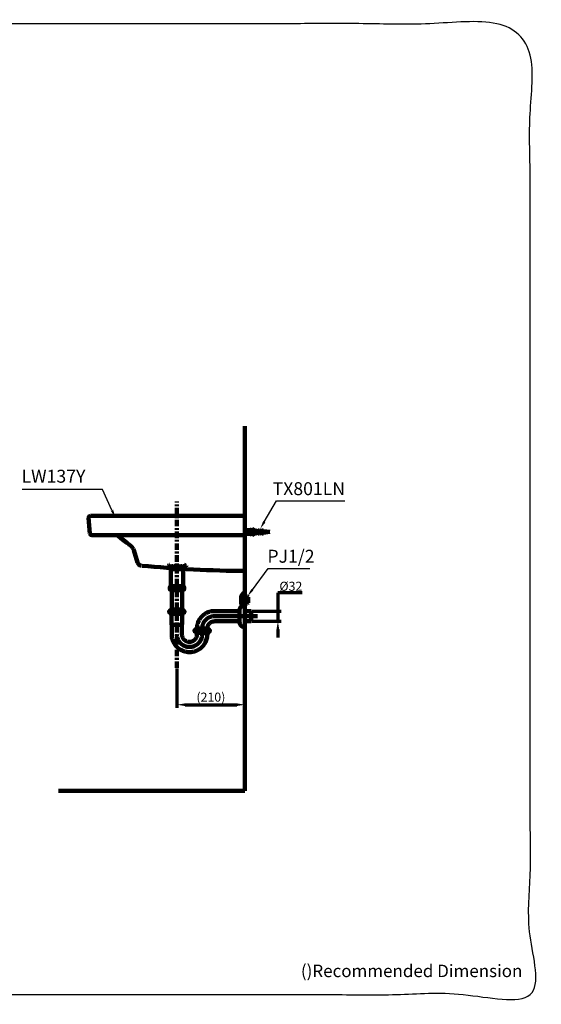
# Model space of a CAD drawing. Units: millimetres. Extents: x -11 to 3236, y -30 to 3013.
# Drawn here: x 1624 to 3236, y -30 to 3013 of the extents above; entities that cross this region are included whole.
import ezdxf
from ezdxf import colors
from ezdxf.entities.mleader import LeaderData, LeaderLine
from ezdxf.math import Vec2, Vec3

# ---------------------------------------------------------------- set-up
doc = ezdxf.new("R2010")
doc.units = ezdxf.units.MM
doc.header["$MEASUREMENT"] = 0
doc.linetypes.add('2. CENTER', pattern=[36.5, 20, -5.5, 5.5, -5.5])
doc.linetypes.add('4.2. Hidden', pattern=[14, 4, -3, 4, -3])
for name, color, linetype in [('Border', 18, 'Continuous'), ('Default', 18, 'Continuous'), ('TEMPLATE UP$1. Dimension', 18, 'Continuous'), ('TEMPLATE UP$3. Holes', 18, 'Continuous'), ('TEMPLATE UP$4. Center Pipe', 18, 'Continuous'), ('TEMPLATE UP$5. Center Line', 18, 'Continuous'), ('TEMPLATE UP$6. Floor and Wall', 18, 'Continuous'), ('TEMPLATE UP$7. Leader', 18, 'Continuous'), ('Wall Hung$LT137CV$Basin', 18, 'Continuous'), ('Wall Hung$LT137CV$Detail', 18, 'Continuous')]:
    doc.layers.add(name, color=color, linetype=linetype)
doc.styles.add('Arial', font='txt')
doc.dimstyles.new('Standard (TOTO)', dxfattribs={"dimtxt": 28, "dimasz": 25, "dimexe": 10, "dimexo": 2, "dimgap": 5, "dimtad": 1, "dimtoh": 1, "dimdec": 0, "dimzin": 1, "dimdsep": 46, "dimtxsty": 'Arial', "dimcen": 20, "dimadec": 0, "dimazin": 1, "dimtfac": 1, "dimtdec": 4, "dimtix": 1, "dimtmove": 1, "dimatfit": 3, "dimfxl": 0, "dimtolj": 1, "dimtzin": 1, "dimlwd": 70, "dimlwe": 70, "dimarcsym": 0})

# ---------------------------------------------------------------- blocks, each defined once
blk = doc.blocks.new('*D360')
at = {"layer": 'Defpoints', "color": 0}
for p in [(2339.8, 1185.4), (2339.8, 1153.6), (2437.1, 1153.6)]:
    blk.add_point(p, dxfattribs=at)
at = {"layer": 'TEMPLATE UP$1. Dimension', "color": 0, "lineweight": 70}
for p, q in [((2497.2, 1242), (2421.9, 1242)), ((2421.9, 1242), (2421.9, 1185.4)), ((2341.8, 1185.4), (2431.9, 1185.4)), ((2421.9, 1185.4), (2421.9, 1153.6)), ((2341.8, 1153.6), (2431.9, 1153.6)), ((2421.9, 1128.6), (2421.9, 1103.6))]:
    blk.add_line(p, q, dxfattribs=at)
at = {"layer": 'TEMPLATE UP$1. Dimension', "color": 0}
for points in [[(2417.7, 1210.4), (2426.1, 1210.4), (2421.9, 1185.4)], [(2426.1, 1128.6), (2417.7, 1128.6), (2421.9, 1153.6)]]:
    blk.add_solid(points, dxfattribs=at)
at = {"layer": 'TEMPLATE UP$1. Dimension', "color": 0, "lineweight": 140, "insert": (2462, 1262), "char_height": 28, "attachment_point": 5, "style": 'Arial'}
blk.add_mtext('\\A1;\\A1;%%C32', dxfattribs=at)
blk = doc.blocks.new('*D367')
at = {"layer": 'Default', "color": 0, "lineweight": 70}
for p, q in [((2319.8, 1134.5), (2319.8, 886)), ((2110.3, 1007.4), (2110.3, 886)), ((2135.3, 896), (2294.8, 896))]:
    blk.add_line(p, q, dxfattribs=at)
at = {"layer": 'Default', "color": 0}
for points in [[(2135.3, 900.1), (2135.3, 891.8), (2110.3, 896)], [(2294.8, 891.8), (2294.8, 900.1), (2319.8, 896)]]:
    blk.add_solid(points, dxfattribs=at)
at = {"layer": 'Defpoints', "color": 0}
for p in [(2319.8, 1136.5), (2110.3, 1009.4), (2319.8, 896)]:
    blk.add_point(p, dxfattribs=at)
at = {"layer": 'Default', "color": 0, "insert": (2215, 919.3), "char_height": 28, "attachment_point": 5, "style": 'Arial'}
blk.add_mtext('\\A1;(210)', dxfattribs=at)

msp = doc.modelspace()

# ---------------------------------------------------------------- linework, layer by layer
at = {"layer": 'Border', "color": 0}
msp.add_open_spline([(1.2, 3000.4), (1601.2, 3000.4), (3201.2, 3000.4), (3201.2, 1500.4), (3201.2, 0.4), (1601.2, 0.4), (1.2, 0.4), (1.2, 1500.4), (1.2, 3000.4)], degree=2, knots=[0, 0, 0, 1, 1, 2, 2, 3, 3, 4, 4, 4], dxfattribs=at)
at = {"layer": 'TEMPLATE UP$3. Holes', "color": 0, "lineweight": 100}
for p, q in [((2308.8, 1207.9), (2308.8, 1231.1)), ((2309.3, 1232.7), (2316.5, 1241.6)), ((2318.5, 1242.5), (2319.8, 1242.5)), ((2319.8, 1196.5), (2319.8, 1242.5)), ((2319.8, 1229.9), (2328.6, 1229.9)), ((2328.6, 1229.9), (2329.8, 1228.7)), ((2329.8, 1210.3), (2329.8, 1228.7)), ((2303.8, 1189.5), (2303.8, 1169.5)), ((2316.5, 1197.4), (2309.3, 1206.3)), ((2319.8, 1196.5), (2318.5, 1196.5)), ((2328.6, 1209.2), (2319.8, 1209.2)), ((2329.8, 1210.3), (2328.6, 1209.2)), ((2303.8, 1149.5), (2303.8, 1169.5)), ((2319.8, 1185.4), (2339.8, 1185.4)), ((2319.8, 1162.5), (2319.8, 1096.9)), ((2339.8, 1185.4), (2339.8, 1153.6)), ((2319.8, 1153.6), (2339.8, 1153.6))]:
    msp.add_line(p, q, dxfattribs=at)
msp.add_lwpolyline([(2319.8, 1136.5), (2316.8, 1136.5)], dxfattribs=at)
for centre, radius, start, end in [((2311.3, 1231.1), 2.5, 141.009, 180), ((2318.5, 1240), 2.5, 90, 141.009), ((2316.8, 1189.5), 13, 107.3816, 180.0001), ((2311.3, 1207.9), 2.5, 180, 218.991), ((2318.5, 1199), 2.5, 218.991, 270)]:
    msp.add_arc(centre, radius, start, end, dxfattribs=at)
at = {"layer": 'TEMPLATE UP$3. Holes', "color": 0, "lineweight": 100, "extrusion": (0, 0, -1)}
msp.add_arc((-2316.8, 1149.5), 13, 270, 0.0001, dxfattribs=at)
at = {"layer": 'TEMPLATE UP$4. Center Pipe', "color": 0, "linetype": '4.2. Hidden', "lineweight": 100}
for points in [[(2081.3, 1324.6), (2088.2, 1328.7)], [(2081.3, 1323.6), (2081.3, 1324.6)], [(2139.3, 1323.6), (2081.3, 1323.6)], [(2083.3, 1322.6), (2083.3, 1323.6)], [(2136.8, 1322.1), (2083.8, 1322.1)], [(2088.3, 1318.6), (2088.3, 1320.6)], [(2098.4, 1317.9), (2098.4, 1321.7)], [(2122.1, 1317.1), (2122.1, 1321.7)], [(2132.3, 1316.2), (2131.5, 1315.8)], [(2132.3, 1328.7), (2139.3, 1324.6)], [(2132.3, 1320.6), (2132.3, 1316.2)], [(2137.3, 1323.6), (2137.3, 1322.6)], [(2139.3, 1324.6), (2139.3, 1323.6)]]:
    msp.add_lwpolyline(points, dxfattribs=at)
at = {"layer": 'TEMPLATE UP$4. Center Pipe', "color": 0, "lineweight": 100}
for points in [[(2088.3, 1316.2), (2088.3, 1318.6)], [(2090.3, 1315.1), (2088.3, 1316.2)], [(2130.3, 1315.1), (2090.3, 1315.1)], [(2091.3, 1315.1), (2091.3, 1261.8)], [(2098.4, 1317.1), (2098.4, 1317.9)], [(2129.3, 1261.8), (2129.3, 1315.1)], [(2131.5, 1315.8), (2130.3, 1315.1)], [(2089.8, 1261.8), (2130.8, 1261.8)], [(2130.8, 1249.9), (2089.8, 1249.9)], [(2094.3, 1249.9), (2094.4, 1249.9)], [(2094.4, 1190), (2094.4, 1249.9)], [(2126.1, 1249.9), (2126.1, 1190)], [(2226.1, 1185.4), (2303.8, 1185.4)], [(2358.6, 1169.5), (2226.1, 1169.5)], [(2226.1, 1153.6), (2303.8, 1153.6)]]:
    msp.add_lwpolyline(points, dxfattribs=at)
at = {"layer": 'TEMPLATE UP$4. Center Pipe', "color": 0, "linetype": '4.2. Hidden', "lineweight": 100}
for points, weights in [([(2083.3, 1322.6), (2083.3, 1322.1), (2083.8, 1322.1)], [1, 0.707106781187, 1]), ([(2088.3, 1320.6), (2088.3, 1322.1), (2086.8, 1322.1)], [1, 0.707106781187, 1]), ([(2121, 1316.4), (2121.6, 1316.7), (2122.1, 1317.1)], [0.964717172111, 0.980322809638, 1]), ([(2122.1, 1317.1), (2122.5, 1316.6), (2123.1, 1316.3)], [1, 0.967285333631, 0.942620332845]), ([(2130.5, 1315.8), (2131.4, 1316.3), (2132.2, 1317)], [0.916193341487, 0.947881459875, 1]), ([(2133.8, 1322.1), (2132.3, 1322.1), (2132.3, 1320.6)], [1, 0.707106781187, 1]), ([(2136.8, 1322.1), (2137.3, 1322.1), (2137.3, 1322.6)], [1, 0.707106781187, 1])]:
    msp.add_rational_spline(points, weights, degree=2, dxfattribs=at)
at = {"layer": 'TEMPLATE UP$4. Center Pipe', "color": 0, "lineweight": 100}
for points, weights in [([(2088.3, 1317), (2093.4, 1312.4), (2098.4, 1317.1)], [1, 0.734088482397, 1]), ([(2098.5, 1317.1), (2104.4, 1312.8), (2110.3, 1317.1)], [1, 0.809806314113, 1]), ([(2110.3, 1317.1), (2115.4, 1313.3), (2121, 1316.4)], [1, 0.829483504475, 0.964717172111]), ([(2123.1, 1316.3), (2126.7, 1313.9), (2130.5, 1315.8)], [0.942620332845, 0.806097568544, 0.916193341487]), ([(2089.8, 1261.8), (2085.2, 1255.9), (2089.8, 1249.9)], [1, 0.796043851863, 1]), ([(2130.8, 1249.9), (2135.3, 1255.9), (2130.8, 1261.8)], [1, 0.796043851863, 1]), ([(2093.4, 1190), (2089.7, 1189.2), (2087.3, 1186.2)], [1, 0.944360403165, 1]), ([(2132.2, 1186.2), (2129.8, 1189.2), (2126.1, 1190)], [1, 0.944360403165, 1]), ([(2087.3, 1186.2), (2084.6, 1182.9), (2087.8, 1180)], [1, 0.724385178228, 1]), ([(2131.8, 1180), (2134.9, 1182.9), (2132.2, 1186.2)], [1, 0.724385178228, 1]), ([(2226.1, 1185.4), (2172.2, 1185.4), (2172.2, 1131.5)], [1, 0.707106781187, 1]), ([(2226.1, 1169.5), (2188.1, 1169.5), (2188.1, 1131.5)], [1, 0.707106781187, 1]), ([(2165.6, 1127.4), (2162.9, 1124.1), (2166.1, 1121.2)], [1, 0.724385178228, 1]), ([(2171.8, 1131.2), (2168, 1130.4), (2165.6, 1127.4)], [1, 0.944360403165, 1]), ([(2226.1, 1153.6), (2204, 1153.6), (2204, 1131.5)], [1, 0.707106781187, 1]), ([(2210.6, 1127.4), (2208.2, 1130.4), (2204.5, 1131.2)], [1, 0.944360403165, 1]), ([(2210.1, 1121.2), (2213.3, 1124.1), (2210.6, 1127.4)], [1, 0.724385178228, 1]), ([(2170.2, 1115.9), (2170.2, 1115.1), (2170.8, 1114.7)], [1, 0.899009462067, 1]), ([(2172.2, 1111.7), (2172.2, 1113.5), (2170.8, 1114.7)], [1, 0.907312732705, 1]), ([(2205.5, 1114.7), (2204, 1113.5), (2204, 1111.7)], [1, 0.907312732705, 1]), ([(2205.5, 1114.7), (2206.1, 1115.1), (2206.1, 1115.9)], [1, 0.899009462067, 1])]:
    msp.add_rational_spline(points, weights, degree=2, dxfattribs=at)
for points in [[(2091.3, 1255.9), (2091.3, 1252.7), (2099.3, 1252.7), (2107.3, 1252.7), (2107.3, 1255.9), (2107.3, 1259), (2099.3, 1259), (2091.3, 1259), (2091.3, 1255.9)], [(2113.3, 1255.9), (2113.3, 1252.7), (2121.2, 1252.7), (2129.2, 1252.7), (2129.2, 1255.9), (2129.2, 1259), (2121.2, 1259), (2113.3, 1259), (2113.3, 1255.9)]]:
    msp.add_rational_spline(points, [1, 0.707106781187, 1, 0.707106781187, 1, 0.707106781187, 1, 0.707106781187, 1], degree=2, knots=[0, 0, 0, 1.570796, 1.570796, 3.141593, 3.141593, 4.712389, 4.712389, 6.283185, 6.283185, 6.283185], dxfattribs=at)
for points in [[(2126.1, 1190), (2109.8, 1190), (2093.4, 1190)], [(2087.8, 1180), (2087.8, 1178.5), (2087.8, 1177)], [(2131.8, 1177), (2109.8, 1177), (2087.8, 1177)], [(2091.8, 1177), (2091.8, 1175.7), (2091.8, 1174.5)], [(2093.2, 1172), (2093.2, 1158.2), (2093.2, 1144.5)], [(2126.3, 1144.5), (2126.3, 1158.2), (2126.3, 1172)], [(2127.7, 1174.5), (2127.7, 1175.7), (2127.7, 1177)], [(2131.8, 1177), (2131.8, 1178.5), (2131.8, 1180)], [(2093.2, 1144.5), (2093.2, 1144.5), (2093.2, 1144.5)], [(2204.5, 1131.2), (2188.1, 1131.2), (2171.8, 1131.2)], [(2172.2, 1131.5), (2172.2, 1131.4), (2172.2, 1131.2)], [(2188.1, 1122), (2188.1, 1126.8), (2188.1, 1131.5)], [(2204, 1131.2), (2204, 1131.4), (2204, 1131.5)], [(2166.1, 1121.2), (2166.1, 1119.7), (2166.1, 1118.2)], [(2210.1, 1118.2), (2188.1, 1118.2), (2166.1, 1118.2)], [(2170.2, 1118.2), (2170.2, 1117), (2170.2, 1115.9)], [(2206.1, 1115.9), (2206.1, 1117), (2206.1, 1118.2)], [(2210.1, 1118.2), (2210.1, 1119.7), (2210.1, 1121.2)], [(2149.4, 1074.3), (2148.3, 1074.3), (2147.1, 1074.3)]]:
    msp.add_open_spline(points, degree=2, dxfattribs=at)
for points, knots in [([(2092.1, 1186.2), (2092.5, 1186), (2093.1, 1185.7), (2093.7, 1185), (2094, 1184.5), (2094.2, 1183.9), (2094.2, 1183.3), (2094.2, 1182.7), (2094, 1182.1), (2093.5, 1181.3), (2092.6, 1180.7), (2091.5, 1180.3), (2090.3, 1180.2), (2089.2, 1180.4), (2088.2, 1180.8), (2087.3, 1181.4), (2086.9, 1182.3), (2086.7, 1183), (2086.7, 1183.5), (2086.8, 1184.1), (2087, 1184.7), (2087.5, 1185.5), (2088.2, 1185.9), (2088.7, 1186.1), (2088.8, 1186.2)], [0, 0, 0, 0, 0.091668, 0.1225618, 0.1536376, 0.1738087, 0.194139, 0.2118457, 0.2350708, 0.2718848, 0.3436942, 0.4267615, 0.5116731, 0.5872046, 0.6625607, 0.7380646, 0.7759723, 0.7949865, 0.8141199, 0.8315529, 0.855658, 0.8946816, 0.9723667, 1, 1, 1, 1]), ([(2088.8, 1186.2), (2089, 1186.3), (2089.5, 1186.4), (2090.2, 1186.5), (2090.9, 1186.5), (2091.5, 1186.4), (2091.9, 1186.3), (2092.1, 1186.2)], [0, 0, 0, 0, 0.205286, 0.41176, 0.621716, 0.832816, 1, 1, 1, 1]), ([(2091.8, 1174.5), (2091.8, 1174.5), (2091.8, 1174.3), (2091.9, 1174.1), (2092, 1173.8), (2092.2, 1173.7), (2092.3, 1173.6), (2092.3, 1173.6)], [0, 0, 0, 0, 0.083003, 0.423846, 0.694796, 0.922411, 1, 1, 1, 1]), ([(2092.3, 1173.6), (2092.3, 1173.6), (2092.6, 1173.4), (2092.9, 1173), (2093.1, 1172.5), (2093.1, 1172.1), (2093.1, 1172)], [0, 0, 0, 0, 0.084885, 0.435288, 0.78441, 1, 1, 1, 1]), ([(2113, 1186.2), (2113.5, 1186.1), (2114.5, 1185.9), (2115.7, 1185.4), (2116.6, 1184.7), (2117.1, 1184.1), (2117.3, 1183.6), (2117.3, 1183), (2117, 1182.5), (2116.4, 1181.8), (2115, 1181), (2112.7, 1180.4), (2109.9, 1180.2), (2107.4, 1180.3), (2105.3, 1180.7), (2103.7, 1181.3), (2102.8, 1182), (2102.3, 1182.6), (2102.1, 1183.1), (2102.1, 1183.7), (2102.4, 1184.2), (2102.9, 1184.9), (2104.3, 1185.7), (2105.5, 1186), (2106.4, 1186.2)], [0, 0, 0, 0, 0.05267, 0.105078, 0.141928, 0.165395, 0.184121, 0.20293, 0.220219, 0.247432, 0.294253, 0.393076, 0.499991, 0.579989, 0.659794, 0.725488, 0.756657, 0.782608, 0.801233, 0.819942, 0.837216, 0.864077, 0.910011, 1, 1, 1, 1]), ([(2106.4, 1186.2), (2106.9, 1186.3), (2108, 1186.5), (2109.7, 1186.5), (2111.4, 1186.5), (2112.5, 1186.3), (2113, 1186.2)], [0, 0, 0, 0, 0.248956, 0.5, 0.749001, 1, 1, 1, 1]), ([(2130.7, 1186.2), (2131.1, 1186), (2131.7, 1185.7), (2132.3, 1185), (2132.6, 1184.5), (2132.8, 1183.9), (2132.8, 1183.3), (2132.7, 1182.7), (2132.5, 1182.1), (2132, 1181.3), (2131.2, 1180.7), (2130, 1180.3), (2128.9, 1180.2), (2127.7, 1180.4), (2126.7, 1180.8), (2125.8, 1181.4), (2125.4, 1182.3), (2125.2, 1183), (2125.2, 1183.5), (2125.3, 1184.1), (2125.5, 1184.7), (2126, 1185.5), (2126.7, 1185.9), (2127.2, 1186.1), (2127.3, 1186.2)], [0, 0, 0, 0, 0.091668, 0.122562, 0.153638, 0.173809, 0.194139, 0.211846, 0.235071, 0.271885, 0.343694, 0.426762, 0.511673, 0.587205, 0.662561, 0.738065, 0.775972, 0.794986, 0.81412, 0.831553, 0.855658, 0.894682, 0.972367, 1, 1, 1, 1]), ([(2126.4, 1172), (2126.4, 1172.1), (2126.3, 1172.3), (2126.5, 1172.8), (2126.8, 1173.3), (2127.1, 1173.5), (2127.2, 1173.6), (2127.2, 1173.6)], [0, 0, 0, 0, 0.0979259, 0.4597577, 0.7497597, 0.9950778, 1, 1, 1, 1]), ([(2127.2, 1173.6), (2127.3, 1173.7), (2127.4, 1173.8), (2127.6, 1174), (2127.7, 1174.3), (2127.7, 1174.4), (2127.7, 1174.5)], [0, 0, 0, 0, 0.1845622, 0.5185046, 0.8651407, 1, 1, 1, 1]), ([(2127.3, 1186.2), (2127.5, 1186.3), (2128, 1186.4), (2128.7, 1186.5), (2129.4, 1186.5), (2130.1, 1186.4), (2130.5, 1186.3), (2130.7, 1186.2)], [0, 0, 0, 0, 0.2052861, 0.4117596, 0.6217157, 0.8328156, 1, 1, 1, 1]), ([(2093.2, 1144.5), (2093.2, 1144.4), (2093.2, 1144.2), (2093.3, 1144), (2093.4, 1143.8), (2093.5, 1143.7), (2093.5, 1143.7)], [0, 0, 0, 0, 0.22388, 0.631643, 0.962339, 1, 1, 1, 1]), ([(2093.5, 1143.7), (2093.6, 1143.6), (2093.8, 1143.3), (2093.9, 1143), (2093.9, 1142.8), (2093.9, 1142.7)], [0, 0, 0, 0, 0.440989, 0.918915, 1, 1, 1, 1]), ([(2093.9, 1142.7), (2093.9, 1139.7), (2093.9, 1136.7), (2093.9, 1133.7), (2093.9, 1121.1), (2093.9, 1112.8)], [-36.779721, -36.779721, -36.779721, -36.779721, -35.875769, -35.875769, 2.499588, 2.499588, 2.499588, 2.499588]), ([(2125.6, 1142.7), (2125.6, 1142.7), (2125.6, 1142.7), (2125.6, 1142.7), (2125.4, 1142.7), (2125.3, 1142.7), (2125.2, 1142.7), (2125, 1142.7), (2124.7, 1142.7), (2124.5, 1142.7), (2124.2, 1142.7), (2123.9, 1142.7), (2123.6, 1142.7), (2123.2, 1142.7), (2122.7, 1142.7), (2122.3, 1142.7), (2121.8, 1142.7), (2121.4, 1142.7), (2120.9, 1142.7), (2120.3, 1142.7), (2119.7, 1142.7), (2119.2, 1142.7), (2118.6, 1142.7), (2117.9, 1142.7), (2117.3, 1142.7), (2116.6, 1142.7), (2116, 1142.7), (2115.3, 1142.7), (2114.6, 1142.7), (2113.9, 1142.7), (2113.2, 1142.7), (2112.4, 1142.7), (2111.7, 1142.7), (2111, 1142.7), (2110.2, 1142.7), (2109.5, 1142.7), (2108.8, 1142.7), (2108, 1142.7), (2107.3, 1142.7), (2106.6, 1142.7), (2105.9, 1142.7), (2105.1, 1142.7), (2104.4, 1142.7), (2103.8, 1142.7), (2103.1, 1142.7), (2102.4, 1142.7), (2101.8, 1142.7), (2101.1, 1142.7), (2100.5, 1142.7), (2099.9, 1142.7), (2099.4, 1142.7), (2098.8, 1142.7), (2098.3, 1142.7), (2097.8, 1142.7), (2097.3, 1142.7), (2096.9, 1142.7), (2096.5, 1142.7), (2096.1, 1142.7), (2095.7, 1142.7), (2095.4, 1142.7), (2095.1, 1142.7), (2094.8, 1142.7), (2094.6, 1142.7), (2094.4, 1142.7), (2094.2, 1142.7), (2094.1, 1142.7), (2094, 1142.7), (2093.9, 1142.7), (2093.9, 1142.7), (2093.9, 1142.7)], [-39.954721, -39.954721, -39.954721, -39.954721, -39.947204, -39.947204, -39.947204, -39.910354, -39.910354, -39.910354, -39.843468, -39.843468, -39.843468, -39.747848, -39.747848, -39.747848, -39.625357, -39.625357, -39.625357, -39.478377, -39.478377, -39.478377, -39.309769, -39.309769, -39.309769, -39.122816, -39.122816, -39.122816, -38.921157, -38.921157, -38.921157, -38.708715, -38.708715, -38.708715, -38.489627, -38.489627, -38.489627, -38.268156, -38.268156, -38.268156, -38.048614, -38.048614, -38.048614, -37.835272, -37.835272, -37.835272, -37.632285, -37.632285, -37.632285, -37.443602, -37.443602, -37.443602, -37.272896, -37.272896, -37.272896, -37.12349, -37.12349, -37.12349, -36.998292, -36.998292, -36.998292, -36.899739, -36.899739, -36.899739, -36.829748, -36.829748, -36.829748, -36.789683, -36.789683, -36.789683, -36.779721, -36.779721, -36.779721, -36.779721]), ([(2125.7, 1142.7), (2125.7, 1142.8), (2125.6, 1143.1), (2125.8, 1143.4), (2125.9, 1143.6), (2126, 1143.7)], [0, 0, 0, 0, 0.305504, 0.759092, 1, 1, 1, 1]), ([(2125.6, 1114.3), (2125.6, 1122.7), (2125.6, 1133.7), (2125.6, 1136.7), (2125.6, 1139.7), (2125.6, 1142.7)], [-77.710468, -77.710468, -77.710468, -77.710468, -75.210604, -40.858672, -39.954721, -39.954721, -39.954721, -39.954721]), ([(2126, 1143.7), (2126, 1143.7), (2126.1, 1143.8), (2126.2, 1144), (2126.3, 1144.2), (2126.3, 1144.4), (2126.3, 1144.5)], [0, 0, 0, 0, 0.068109, 0.427955, 0.814361, 1, 1, 1, 1]), ([(2170.7, 1127.4), (2171.1, 1127.2), (2171.7, 1126.9), (2172.4, 1126.2), (2172.7, 1125.7), (2172.9, 1125.1), (2172.9, 1124.5), (2172.8, 1123.9), (2172.6, 1123.3), (2172.1, 1122.5), (2171.2, 1121.9), (2170.1, 1121.5), (2168.9, 1121.4), (2167.7, 1121.5), (2166.7, 1122), (2165.8, 1122.6), (2165.3, 1123.5), (2165.1, 1124.2), (2165.1, 1124.7), (2165.2, 1125.3), (2165.4, 1125.9), (2166, 1126.7), (2166.7, 1127.1), (2167.2, 1127.3), (2167.3, 1127.4)], [0, 0, 0, 0, 0.091668, 0.122562, 0.153638, 0.173809, 0.194139, 0.211846, 0.235071, 0.271885, 0.343694, 0.426762, 0.511673, 0.587205, 0.662561, 0.738065, 0.775972, 0.794986, 0.81412, 0.831553, 0.855658, 0.894682, 0.972367, 1, 1, 1, 1]), ([(2167.3, 1127.4), (2167.5, 1127.5), (2168, 1127.6), (2168.7, 1127.7), (2169.4, 1127.7), (2170.1, 1127.6), (2170.5, 1127.5), (2170.7, 1127.4)], [0, 0, 0, 0, 0.2052863, 0.4117596, 0.6217158, 0.8328156, 1, 1, 1, 1]), ([(2191.8, 1127.4), (2192.2, 1127.3), (2193.2, 1127.1), (2194.5, 1126.6), (2195.4, 1125.9), (2195.8, 1125.3), (2196, 1124.8), (2196, 1124.2), (2195.7, 1123.7), (2195.2, 1123), (2193.7, 1122.2), (2191.4, 1121.6), (2188.7, 1121.4), (2186.1, 1121.5), (2184, 1121.9), (2182.5, 1122.5), (2181.5, 1123.2), (2181, 1123.8), (2180.8, 1124.3), (2180.9, 1124.9), (2181.1, 1125.4), (2181.7, 1126.1), (2183, 1126.9), (2184.3, 1127.2), (2185.1, 1127.4)], [0, 0, 0, 0, 0.05267, 0.105078, 0.141928, 0.165395, 0.184121, 0.20293, 0.220218, 0.247432, 0.294253, 0.393076, 0.499991, 0.579989, 0.659794, 0.725488, 0.756657, 0.782608, 0.801233, 0.819942, 0.837216, 0.864077, 0.910011, 1, 1, 1, 1]), ([(2185.1, 1127.4), (2185.6, 1127.5), (2186.7, 1127.6), (2188.4, 1127.7), (2190.1, 1127.6), (2191.2, 1127.5), (2191.8, 1127.4)], [0, 0, 0, 0, 0.2489558, 0.4999995, 0.7490003, 1, 1, 1, 1]), ([(2209.2, 1127.4), (2209.6, 1127.2), (2210.1, 1126.9), (2210.8, 1126.2), (2211, 1125.7), (2211.2, 1125.1), (2211.2, 1124.5), (2211.2, 1123.9), (2211, 1123.3), (2210.5, 1122.5), (2209.6, 1121.9), (2208.6, 1121.5), (2207.4, 1121.4), (2206.3, 1121.5), (2205.3, 1122), (2204.5, 1122.6), (2204, 1123.5), (2203.9, 1124.2), (2203.8, 1124.7), (2203.9, 1125.3), (2204.1, 1125.9), (2204.7, 1126.7), (2205.3, 1127.1), (2205.8, 1127.3), (2205.9, 1127.4)], [0, 0, 0, 0, 0.091668, 0.122562, 0.153638, 0.173809, 0.194139, 0.211846, 0.235071, 0.271885, 0.343694, 0.426762, 0.511673, 0.587205, 0.662561, 0.738065, 0.775972, 0.794986, 0.81412, 0.831553, 0.855658, 0.894682, 0.972367, 1, 1, 1, 1]), ([(2205.9, 1127.4), (2206.1, 1127.5), (2206.6, 1127.6), (2207.3, 1127.7), (2207.9, 1127.7), (2208.6, 1127.6), (2209, 1127.5), (2209.2, 1127.4)], [0, 0, 0, 0, 0.205286, 0.41176, 0.621716, 0.832816, 1, 1, 1, 1]), ([(2093.9, 1112.8), (2094, 1110.7), (2094.1, 1106.8), (2095.2, 1101.1), (2096.6, 1096), (2098.4, 1091.5), (2100.3, 1087.5), (2102.5, 1083.9), (2104.7, 1080.7), (2107, 1077.8), (2109.2, 1075.3), (2111.6, 1073), (2114.8, 1070.2), (2118.9, 1067.2), (2124.1, 1064.2), (2129.2, 1062), (2134.1, 1060.4), (2138.7, 1059.4), (2143.2, 1058.7), (2147.2, 1058.5), (2150.3, 1058.5), (2152.6, 1058.6), (2154.9, 1058.8), (2157.5, 1059.1), (2161, 1059.8), (2165.1, 1060.8), (2169.5, 1062.4), (2173.5, 1064.2), (2177, 1066.1), (2179.9, 1068), (2182.6, 1069.9), (2185.5, 1072.3), (2188.6, 1075.2), (2191.7, 1078.8), (2194.7, 1082.8), (2197.4, 1087.2), (2199.9, 1092.4), (2202, 1098.2), (2203.5, 1104.7), (2203.8, 1109.3), (2204, 1111.7)], [2.499588, 2.499588, 2.499588, 2.499588, 2.535909, 2.56962, 2.600719, 2.629208, 2.655084, 2.678348, 2.702814, 2.723531, 2.742862, 2.762545, 2.78258, 2.816746, 2.851883, 2.887722, 2.914967, 2.942521, 2.970371, 2.995429, 3.011771, 3.024817, 3.036996, 3.052436, 3.071206, 3.098943, 3.126614, 3.152792, 3.177478, 3.196153, 3.214288, 3.235626, 3.261057, 3.290581, 3.318314, 3.348888, 3.382303, 3.418559, 3.457654, 3.499588, 3.499588, 3.499588, 3.499588]), ([(2109.7, 1113.1), (2109.7, 1112.9), (2109.7, 1112.7), (2109.7, 1112.5), (2109.7, 1112.5), (2109.7, 1112.4), (2109.7, 1112.3), (2109.8, 1112.2), (2109.8, 1112), (2109.8, 1111.9), (2109.8, 1111.8), (2109.8, 1111.7), (2109.8, 1111.4), (2109.8, 1111.3), (2109.8, 1110.5), (2109.9, 1109.9), (2110.1, 1108), (2110.3, 1106.7), (2111.1, 1103), (2111.8, 1100.6), (2113.8, 1095.9), (2115, 1093.7), (2117.9, 1089.5), (2119.5, 1087.6), (2123.1, 1084), (2125, 1082.4), (2129.2, 1079.6), (2131.5, 1078.4), (2136.1, 1076.4), (2138.5, 1075.7), (2143.5, 1074.6), (2146, 1074.4), (2151.1, 1074.3), (2153.6, 1074.5), (2158.6, 1075.5), (2161, 1076.2), (2165.7, 1078), (2168, 1079.2), (2172.2, 1081.9), (2174.2, 1083.5), (2177.9, 1087), (2179.5, 1088.9), (2182.4, 1093), (2183.7, 1095.2), (2185.8, 1099.8), (2186.6, 1102.3), (2187.4, 1105.9), (2187.7, 1107.2), (2187.9, 1108.8), (2187.9, 1109.1), (2187.9, 1109.5), (2188, 1109.7), (2188, 1110), (2188, 1110.2), (2188, 1110.5), (2188, 1110.7), (2188.1, 1110.9), (2188.1, 1111), (2188.1, 1111.1), (2188.1, 1111.2), (2188.1, 1111.5), (2188.1, 1111.9), (2188.1, 1112.3)], [0, 0, 0, 0, 0.003906, 0.003906, 0.004883, 0.004883, 0.005859, 0.007813, 0.007813, 0.009766, 0.009766, 0.011719, 0.011719, 0.015625, 0.015625, 0.03125, 0.03125, 0.0625, 0.0625, 0.125, 0.125, 0.1875, 0.1875, 0.25, 0.25, 0.3125, 0.3125, 0.375, 0.375, 0.4375, 0.4375, 0.5, 0.5, 0.5625, 0.5625, 0.625, 0.625, 0.6875, 0.6875, 0.75, 0.75, 0.8125, 0.8125, 0.875, 0.875, 0.9375, 0.9375, 0.96875, 0.96875, 0.976563, 0.976563, 0.980469, 0.980469, 0.984375, 0.984375, 0.988281, 0.988281, 0.990234, 0.990234, 0.992188, 0.992188, 1, 1, 1, 1]), ([(2172.2, 1111.7), (2172.1, 1110.4), (2171.8, 1108), (2170.6, 1104.7), (2169.3, 1101.9), (2167.7, 1099.6), (2166, 1097.5), (2164.2, 1095.8), (2161.9, 1094), (2159, 1092.3), (2155.6, 1091.1), (2152.4, 1090.4), (2149.2, 1090.1), (2145.7, 1090.3), (2142, 1091.1), (2138.5, 1092.5), (2135.8, 1094.1), (2133.6, 1095.8), (2131.7, 1097.7), (2129.8, 1100), (2128.1, 1102.8), (2126.7, 1106.1), (2125.7, 1110), (2125.6, 1112.8), (2125.6, 1114.3)], [-78.710468, -78.710468, -78.710468, -78.710468, -78.65689, -78.609056, -78.566968, -78.530631, -78.491141, -78.457821, -78.423611, -78.370422, -78.31944, -78.27642, -78.23313, -78.185502, -78.132908, -78.078813, -78.029847, -78.000119, -77.965228, -77.91882, -77.876441, -77.827586, -77.772259, -77.710468, -77.710468, -77.710468, -77.710468])]:
    msp.add_open_spline(points, degree=3, knots=knots, dxfattribs=at)
at = {"layer": 'TEMPLATE UP$5. Center Line', "color": 0, "linetype": '2. CENTER', "lineweight": 100}
msp.add_lwpolyline([(2110.3, 1009.4), (2110.3, 1523.5)], dxfattribs=at)
at = {"layer": 'TEMPLATE UP$6. Floor and Wall', "color": 0, "lineweight": 211}
msp.add_line((2319.8, 1756.7), (2319.8, 629.5), dxfattribs=at)
msp.add_lwpolyline([(2319.8, 629.5), (1743.9, 629.5)], dxfattribs=at)
at = {"layer": 'Wall Hung$LT137CV$Basin', "color": 0, "lineweight": 211}
for points, knots in [([(1843.2, 1479.5), (1839.9, 1479.5), (1837.2, 1476.8), (1837.2, 1473.5), (1837.2, 1473.4), (1837.3, 1473.1), (1837.3, 1473)], [0, 0, 0, 0, 0.5, 0.5, 0.5, 1, 1, 1, 1]), ([(1964.8, 1389.3), (1964.8, 1389.3), (1964.2, 1389.7), (1964.2, 1389.7), (1964.2, 1389.7), (1963.6, 1390.1), (1963.6, 1390.1), (1963.6, 1390.1), (1963.1, 1390.5), (1963.1, 1390.5), (1963.1, 1390.5), (1962.5, 1390.9), (1962.5, 1390.9), (1962.5, 1390.9), (1962, 1391.3), (1962, 1391.3), (1962, 1391.3), (1961.4, 1391.7), (1961.4, 1391.7), (1961.4, 1391.7), (1960.9, 1392.1), (1960.9, 1392.1), (1960.9, 1392.1), (1960.3, 1392.6), (1960.3, 1392.6)], [0, 0, 0, 0, 0.125, 0.125, 0.125, 0.25, 0.25, 0.25, 0.375, 0.375, 0.375, 0.5, 0.5, 0.5, 0.625, 0.625, 0.625, 0.75, 0.75, 0.75, 0.875, 0.875, 0.875, 1, 1, 1, 1]), ([(1976.1, 1376.1), (1976.1, 1376.1), (1975.1, 1377.8), (1975.1, 1377.8), (1975.1, 1377.8), (1974.1, 1379.5), (1974.1, 1379.5), (1974.1, 1379.5), (1973, 1381.1), (1973, 1381.1), (1973, 1381.1), (1971.9, 1382.6), (1971.9, 1382.6), (1971.9, 1382.6), (1970.6, 1384.1), (1970.6, 1384.1), (1970.6, 1384.1), (1969.2, 1385.5), (1969.2, 1385.5), (1969.2, 1385.5), (1967.8, 1386.9), (1967.8, 1386.9), (1967.8, 1386.9), (1966.3, 1388.1), (1966.3, 1388.1), (1966.3, 1388.1), (1964.8, 1389.3), (1964.8, 1389.3)], [0, 0, 0, 0, 0.111111, 0.111111, 0.111111, 0.222222, 0.222222, 0.222222, 0.333333, 0.333333, 0.333333, 0.444444, 0.444444, 0.444444, 0.555556, 0.555556, 0.555556, 0.666667, 0.666667, 0.666667, 0.777778, 0.777778, 0.777778, 0.888889, 0.888889, 0.888889, 1, 1, 1, 1]), ([(1976.9, 1374.3), (1976.9, 1374.3), (1976.7, 1374.7), (1976.7, 1374.7), (1976.7, 1374.7), (1976.5, 1375.2), (1976.5, 1375.2), (1976.5, 1375.2), (1976.3, 1375.6), (1976.3, 1375.6)], [0, 0, 0, 0, 0.333333, 0.333333, 0.333333, 0.666667, 0.666667, 0.666667, 1, 1, 1, 1]), ([(1977.2, 1373.4), (1977.2, 1373.4), (1977.1, 1373.8), (1977.1, 1373.8), (1977.1, 1373.8), (1976.9, 1374.3), (1976.9, 1374.3)], [0, 0, 0, 0, 0.5, 0.5, 0.5, 1, 1, 1, 1])]:
    msp.add_open_spline(points, degree=3, knots=knots, dxfattribs=at)
for points in [[(1841.5, 1425), (1841.5, 1425), (1837.3, 1473), (1837.3, 1473)], [(1843.2, 1479.5), (1843.2, 1479.5), (2319.8, 1479.5), (2319.8, 1479.5)], [(2319.8, 1309.7), (2319.8, 1309.7), (2319.8, 1479.5), (2319.8, 1479.5)], [(1841.5, 1425), (1841.7, 1422), (1844.3, 1419.6), (1847.3, 1419.6)], [(1847.4, 1419.6), (1847.4, 1419.6), (2319.8, 1419.6), (2319.8, 1419.6)], [(1926, 1419.6), (1926, 1419.6), (1937.6, 1410.3), (1937.6, 1410.3)], [(1947.5, 1402.5), (1947.5, 1402.5), (1935.5, 1412), (1935.5, 1412)], [(1943.8, 1405.5), (1943.8, 1405.5), (1955.5, 1396.3), (1955.5, 1396.3)], [(1960.3, 1392.6), (1960.3, 1392.6), (1954.6, 1397), (1954.6, 1397)], [(1976.3, 1375.6), (1976.3, 1375.6), (1976.1, 1376.1), (1976.1, 1376.1)], [(1977.4, 1373.3), (1977.4, 1373.3), (1988.3, 1335.8), (1988.3, 1335.8)], [(1988.3, 1335.9), (1989.9, 1330.2), (1994.7, 1326), (2000.6, 1325.2)], [(2003.1, 1325.3), (2098.3, 1316.8), (2223.4, 1309.2), (2318.2, 1309.2)]]:
    msp.add_open_spline(points, degree=3, dxfattribs=at)
at = {"layer": 'Wall Hung$LT137CV$Detail', "color": 0, "lineweight": 100}
for p, q in [((2340, 1435.7), (2319.8, 1435.7)), ((2319.8, 1423.7), (2319.8, 1435.7)), ((2336.3, 1430.5), (2336.3, 1429)), ((2373.8, 1430.5), (2336.3, 1430.5)), ((2340, 1435.7), (2343.8, 1435.7)), ((2340, 1432.7), (2340, 1435.7)), ((2347.9, 1432.7), (2340, 1432.7)), ((2341.7, 1438.8), (2342.1, 1439.5)), ((2349.8, 1434.2), (2341.7, 1438.8)), ((2342.1, 1439.5), (2349.8, 1435)), ((2347.9, 1432.7), (2343.8, 1435.7)), ((2347.9, 1432.7), (2347.9, 1432)), ((2347.9, 1432), (2349.3, 1432)), ((2350.5, 1435.7), (2349.8, 1435.7)), ((2349.8, 1432.4), (2349.8, 1435.7)), ((2350.5, 1435.7), (2354.6, 1432.7)), ((2354.6, 1432.7), (2356.1, 1432.7)), ((2357.3, 1435.7), (2356.5, 1435.7)), ((2356.5, 1433.2), (2356.5, 1435.7)), ((2357.3, 1435.7), (2361.4, 1432.7)), ((2361.4, 1432.7), (2362.8, 1432.7)), ((2364, 1435.7), (2363.3, 1435.7)), ((2363.3, 1433.2), (2363.3, 1435.7)), ((2364, 1435.7), (2368.1, 1432.7)), ((2368.1, 1432.7), (2369.6, 1432.7)), ((2370.8, 1435.7), (2370, 1435.7)), ((2370, 1433.2), (2370, 1435.7)), ((2370.8, 1435.7), (2372.8, 1434.2)), ((2372.8, 1434.2), (2373.8, 1434.2)), ((2373.8, 1430.5), (2373.8, 1434.2)), ((2376.8, 1430.5), (2376.8, 1432.7)), ((2396.8, 1429.7), (2376.8, 1432.2)), ((2319.8, 1423.7), (2340, 1423.7)), ((2336.3, 1429), (2373.8, 1429)), ((2343.8, 1423.7), (2340, 1423.7)), ((2349.8, 1425.2), (2341.7, 1420.6)), ((2341.7, 1420.6), (2342.1, 1420)), ((2342.1, 1420), (2349.8, 1424.4)), ((2347.9, 1426.7), (2343.8, 1423.7)), ((2349.3, 1427.5), (2347.9, 1427.5)), ((2347.9, 1427.5), (2347.9, 1426.7)), ((2349.8, 1423.7), (2349.8, 1427)), ((2349.8, 1423.7), (2350.5, 1423.7)), ((2354.6, 1426.7), (2350.5, 1423.7)), ((2356.1, 1426.7), (2354.6, 1426.7)), ((2356.5, 1423.7), (2356.5, 1426.3)), ((2356.5, 1423.7), (2357.3, 1423.7)), ((2361.4, 1426.7), (2357.3, 1423.7)), ((2362.8, 1426.7), (2361.4, 1426.7)), ((2363.3, 1423.7), (2363.3, 1426.3)), ((2363.3, 1423.7), (2364, 1423.7)), ((2368.1, 1426.7), (2364, 1423.7)), ((2369.6, 1426.7), (2368.1, 1426.7)), ((2370, 1423.7), (2370, 1426.3)), ((2370, 1423.7), (2370.8, 1423.7)), ((2372.8, 1425.2), (2370.8, 1423.7)), ((2373.8, 1425.2), (2372.8, 1425.2)), ((2373.8, 1425.2), (2373.8, 1429)), ((2396.8, 1429.7), (2376.8, 1427.2)), ((2376.8, 1426.7), (2376.8, 1429))]:
    msp.add_line(p, q, dxfattribs=at)
for centre, start, end in [((2373.8, 1432.7), 0, 29.9751), ((2373.8, 1426.7), 330.0031, 0)]:
    msp.add_arc(centre, 3, start, end, dxfattribs=at)
for points, knots in [([(2349.3, 1432), (2349.3, 1432), (2349.4, 1432), (2349.5, 1432), (2349.6, 1432.1), (2349.7, 1432.2), (2349.8, 1432.3), (2349.8, 1432.4), (2349.8, 1432.4)], [0, 0, 0, 0, 0.113874, 0.303326, 0.496863, 0.701337, 0.922587, 1, 1, 1, 1]), ([(2356.1, 1432.7), (2356.1, 1432.7), (2356.2, 1432.7), (2356.3, 1432.8), (2356.4, 1432.8), (2356.5, 1433), (2356.5, 1433.1), (2356.5, 1433.1), (2356.5, 1433.2)], [0, 0, 0, 0, 0.124245, 0.294086, 0.472318, 0.670036, 0.897001, 1, 1, 1, 1]), ([(2362.8, 1432.7), (2362.8, 1432.7), (2362.9, 1432.7), (2363, 1432.8), (2363.1, 1432.8), (2363.2, 1433), (2363.3, 1433.1), (2363.3, 1433.1), (2363.3, 1433.2)], [0, 0, 0, 0, 0.124245, 0.294086, 0.472318, 0.670036, 0.897001, 1, 1, 1, 1]), ([(2369.6, 1432.7), (2369.6, 1432.7), (2369.7, 1432.7), (2369.8, 1432.8), (2369.9, 1432.8), (2370, 1433), (2370, 1433.1), (2370, 1433.1), (2370, 1433.2)], [0, 0, 0, 0, 0.124245, 0.294086, 0.472318, 0.670036, 0.897001, 1, 1, 1, 1]), ([(2373.8, 1434.2), (2373.8, 1434.2), (2374, 1434.2), (2374.3, 1434.2), (2374.7, 1434.2), (2375.1, 1434.2), (2375.3, 1434.2), (2375.5, 1434.2), (2375.6, 1434.2), (2375.8, 1434.2), (2375.9, 1434.2), (2376, 1434.2), (2376.2, 1434.2), (2376.2, 1434.2), (2376.3, 1434.2), (2376.4, 1434.2), (2376.4, 1434.2), (2376.4, 1434.2)], [0, 0, 0, 0, 0.035895, 0.072118, 0.199114, 0.265295, 0.332957, 0.380275, 0.427966, 0.476674, 0.525671, 0.596892, 0.668688, 0.741894, 0.815447, 0.907642, 1, 1, 1, 1]), ([(2376.8, 1430.5), (2376.8, 1430.5), (2376.8, 1430.5), (2376.7, 1430.5), (2376.5, 1430.5), (2376.2, 1430.5), (2375.9, 1430.5), (2375.5, 1430.5), (2375, 1430.5), (2374.6, 1430.5), (2374.1, 1430.5), (2373.9, 1430.5), (2373.8, 1430.5)], [0, 0, 0, 0, 0.06097, 0.173712, 0.290015, 0.398034, 0.509329, 0.614973, 0.723742, 0.828379, 0.936077, 1, 1, 1, 1]), ([(2349.8, 1427), (2349.8, 1427.1), (2349.8, 1427.2), (2349.7, 1427.3), (2349.6, 1427.4), (2349.4, 1427.5), (2349.3, 1427.5), (2349.3, 1427.5)], [0, 0, 0, 0, 0.18617, 0.437952, 0.669003, 0.878239, 1, 1, 1, 1]), ([(2356.5, 1426.3), (2356.5, 1426.3), (2356.5, 1426.4), (2356.5, 1426.5), (2356.3, 1426.6), (2356.2, 1426.7), (2356.1, 1426.7), (2356.1, 1426.7)], [0, 0, 0, 0, 0.113232, 0.405019, 0.615957, 0.827918, 1, 1, 1, 1]), ([(2363.3, 1426.3), (2363.3, 1426.3), (2363.3, 1426.4), (2363.2, 1426.5), (2363.1, 1426.6), (2363, 1426.7), (2362.9, 1426.7), (2362.8, 1426.7)], [0, 0, 0, 0, 0.113232, 0.405019, 0.615957, 0.827918, 1, 1, 1, 1]), ([(2370, 1426.3), (2370, 1426.3), (2370, 1426.4), (2370, 1426.5), (2369.8, 1426.6), (2369.7, 1426.7), (2369.6, 1426.7), (2369.6, 1426.7)], [0, 0, 0, 0, 0.113232, 0.405019, 0.615957, 0.827918, 1, 1, 1, 1]), ([(2373.8, 1429), (2373.8, 1429), (2374.1, 1429), (2374.8, 1429), (2375.7, 1429), (2376.3, 1429), (2376.7, 1429), (2376.7, 1429), (2376.8, 1429)], [0, 0, 0, 0, 0.003395, 0.214623, 0.425842, 0.63767, 0.851004, 1, 1, 1, 1]), ([(2376.4, 1425.2), (2376.4, 1425.2), (2376.4, 1425.2), (2376.3, 1425.2), (2376.2, 1425.2), (2375.9, 1425.2), (2375.7, 1425.2), (2375.4, 1425.2), (2375, 1425.2), (2374.4, 1425.2), (2374, 1425.2), (2373.8, 1425.2)], [0, 0, 0, 0, 0.0006275, 0.1827855, 0.3688052, 0.4692538, 0.5716168, 0.6546471, 0.7398454, 0.8787733, 1, 1, 1, 1])]:
    msp.add_open_spline(points, degree=3, knots=knots, dxfattribs=at)

# ---------------------------------------------------------------- texts
at = {"layer": 'Border', "color": 0, "attachment_point": 7, "style": 'Arial'}
for s, insert, char_height, width in [('LW137Y', (1630, 1569.5), 40, 505.652), ('TX801LN', (2405.7, 1531), 40, 540.435), ('()Recommended Dimension', (2493, 42.1), 38.5, 1401.484)]:
    msp.add_mtext(s, dxfattribs=dict(at, insert=insert, char_height=char_height, width=width))
at = {"layer": 'TEMPLATE UP$7. Leader', "color": 0, "lineweight": 140, "insert": (2389.6, 1322.2), "char_height": 40, "width": 358.696, "attachment_point": 7, "style": 'Arial'}
msp.add_mtext('PJ1/2', dxfattribs=at)

# ---------------------------------------------------------------- dimensions: what is measured, and where the dimension line sits
at = {"layer": 'Default', "color": 0}
dim = msp.add_linear_dim(base=(2319.8, 896), p1=(2110.3, 1009.4), p2=(2319.8, 1136.5), text='(210)', dimstyle='Standard (TOTO)', override={"dimscale": 1, "dimtxt": 28, "dimasz": 25, "dimexe": 10, "dimexo": 2, "dimgap": 5, "dimtad": 1, "dimtih": 0, "dimdec": 0, "dimzin": 1, "dimtxsty": 'Arial', "dimsah": 0, "dimcen": 20, "dimazin": 1, "dimtix": 0, "dimtmove": 0, "dimtzin": 1}, dxfattribs=at)
dim.commit()
dim.dimension.update_dxf_attribs({"geometry": '*D367', "text_midpoint": (2215, 919.3)})
at = {"layer": 'TEMPLATE UP$1. Dimension', "color": 0, "lineweight": 140}
dim = msp.add_linear_dim(base=(2421.9, 1153.6), p1=(2339.8, 1185.4), p2=(2339.8, 1153.6), angle=90, text='\\A1;%%C<>', dimstyle='Standard (TOTO)', override={"dimscale": 1, "dimtxt": 28, "dimasz": 25, "dimexe": 10, "dimexo": 2, "dimgap": 5, "dimtad": 1, "dimtih": 0, "dimdec": 0, "dimzin": 1, "dimtxsty": 'Arial', "dimsah": 0, "dimcen": 20, "dimazin": 1, "dimtix": 0, "dimtmove": 0, "dimtzin": 1}, dxfattribs=at)
dim.commit()
dim.dimension.update_dxf_attribs({"geometry": '*D360', "text_midpoint": (2462, 1242), "dimtype": 160})

# ---------------------------------------------------------------- leaders
at = {"layer": 'Border', "color": 0}
ml = msp.add_multileader_mtext('Standard', dxfattribs=at)
ml.set_content('', color=256, style='Arial')
ml.set_leader_properties()
ml.build(insert=Vec2(0, 0))
ml.multileader.update_dxf_attribs({"has_dogleg": 0, "text_right_attachment_type": 2, "dogleg_length": 25, "arrow_head_size": 25})
ctx = ml.context
ctx.base_point, ctx.char_height, ctx.arrow_head_size, ctx.landing_gap_size, ctx.plane_origin = Vec3(1621.8, 1560.9), 28, 25, 5, Vec3(1.2, 0.4)
ctx.right_attachment = 2
notes = []
notes.append((ctx, [(0, (1, 1, 0), (1656.8, 1560.9), (-1, 0), 25, [(0, [(1919.9, 1474.1), (1879.7, 1560.9)], 0, [])])]))
ctx.mtext.insert = Vec3(1626.8, 1560.9)
ml = msp.add_multileader_mtext('Standard', dxfattribs=at)
ml.set_content('', color=256, style='Arial')
ml.set_leader_properties()
ml.build(insert=Vec2(0, 0))
ml.multileader.update_dxf_attribs({"has_dogleg": 0, "text_right_attachment_type": 2, "dogleg_length": 25, "arrow_head_size": 25})
ctx = ml.context
ctx.base_point, ctx.char_height, ctx.arrow_head_size, ctx.landing_gap_size, ctx.plane_origin = Vec3(2628.9, 1525.5), 28, 25, 5, Vec3(1.2, 0.4)
ctx.right_attachment = 2
notes.append((ctx, [(0, (1, 1, 0), (2603.9, 1525.5), (1, 0), 25, [(0, [(2367.4, 1439.6), (2417.2, 1525.5)], 0, [])])]))
ctx.mtext.insert = Vec3(2633.9, 1525.5)
ml = msp.add_multileader_mtext('Standard', dxfattribs=at)
ml.set_content('', color=256, style='Arial')
ml.set_leader_properties()
ml.build(insert=Vec2(0, 0))
ml.multileader.update_dxf_attribs({"has_dogleg": 0, "text_right_attachment_type": 2, "dogleg_length": 25, "arrow_head_size": 25})
ctx = ml.context
ctx.base_point, ctx.char_height, ctx.arrow_head_size, ctx.landing_gap_size, ctx.plane_origin = Vec3(2520.7, 1317), 28, 25, 5, Vec3(1.2, 0.4)
ctx.right_attachment = 2
notes.append((ctx, [(0, (1, 1, 0), (2495.7, 1317), (1, 0), 25, [(0, [(2328.2, 1231.1), (2392.1, 1317)], 0, [])])]))
ctx.mtext.insert = Vec3(2525.7, 1317)
for ctx, leaders in notes:
    for number, flags, end, landing, length, lines in leaders:
        leader = LeaderData()
        leader.index, (leader.has_last_leader_line, leader.has_dogleg_vector, leader.attachment_direction) = number, flags
        leader.last_leader_point, leader.dogleg_vector, leader.dogleg_length = Vec3(end), Vec3(landing), length
        for number, points, colour, breaks in lines:
            line = LeaderLine()
            line.index, line.vertices, line.color, line.breaks = number, Vec3.list(points), colors.encode_raw_color(colour), breaks
            leader.lines.append(line)
        ctx.leaders.append(leader)

doc.saveas('drawing.dxf')
